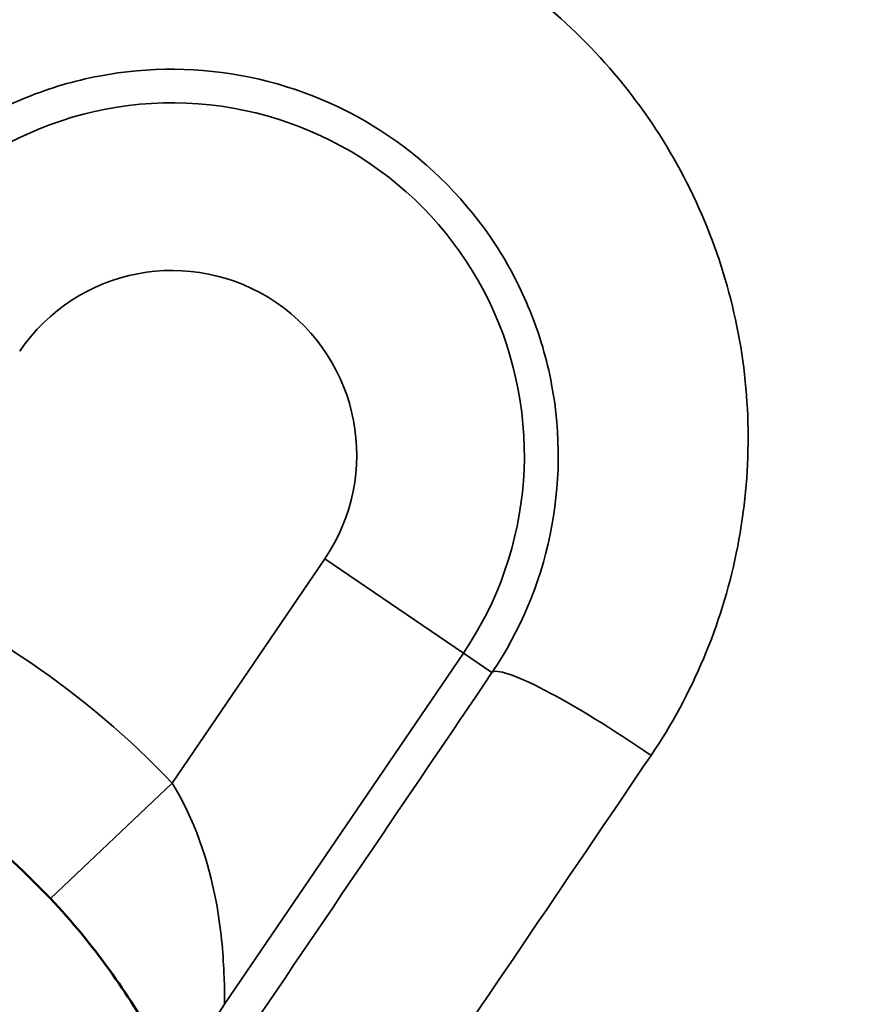
# Paper-space layout 'Layout1' of a CAD drawing. Units: inches. Extents: x 0 to 18.1, y 0 to 10.4.
# Drawn here: x 7.9 to 8, y 7.6 to 7.7 of the extents above; entities that cross this region are included whole.
import ezdxf

# ---------------------------------------------------------------- set-up
doc = ezdxf.new("R2010")
doc.units = ezdxf.units.IN
doc.header["$MEASUREMENT"] = 0
doc.layers.add('Viewport3ForCustomObjects_0', color=7, linetype='Continuous')
doc.layers.add('Visible (ANSI)', color=7, linetype='Continuous', lineweight=50)
doc.layers.add('Visible Narrow (ANSI)', color=7, linetype='Continuous', lineweight=35)

# ---------------------------------------------------------------- blocks, each defined once
blk = doc.blocks.new('CustomObjectsInViewport3_0')
at = {"layer": 'Visible (ANSI)', "extrusion": (0, 0, -1)}
blk.add_arc((10002.31590542951, -10001.07681069806), 0.06249999999999976, 111.9352191716629, 136.5347441608682, dxfattribs=at)
at = {"layer": 'Visible (ANSI)'}
blk.add_open_spline([(-10002.27054345102, -10001.03381603668), (-10002.26667629961, -10001.03789611624), (-10002.26136217723, -10001.04552879706), (-10002.25757302136, -10001.05413882013), (-10002.25679821722, -10001.05649828463), (-10002.25677174782, -10001.05657563717)], degree=3, knots=[0, 0, 0, 0, 0.0531169730117158, 0.0885282883528596, 0.123939603694003, 0.123939603694003, 0.123939603694003, 0.123939603694003], dxfattribs=at)
at = {"layer": 'Visible Narrow (ANSI)'}
for p, q in [((-10002.25965657618, -10001.02349731794), (-10002.24599755274, -10001.00342504747)), ((-10002.23359838284, -10001.01186258585), (-10002.24599755274, -10001.00342504747)), ((-10002.23359838284, -10001.01186258585), (-10002.25497883411, -10001.04328168418)), ((-10002.23103449797, -10001.0136072895), (-10002.23359838284, -10001.01186258585)), ((-10002.25965657618, -10001.02349731794), (-10002.27054345102, -10001.03381603668))]:
    blk.add_line(p, q, dxfattribs=at)
at = {"layer": 'Visible Narrow (ANSI)', "extrusion": (0, 0, -1)}
blk.add_arc((10002.25964660519, -10000.99413697378), 0.03150725648061049, 34.23498166641826, 214.2349816664183, dxfattribs=at)
at = {"layer": 'Visible Narrow (ANSI)'}
for centre, radius, start, end in [((-10002.25964660519, -10000.99413697378), 0.01650954105326465, 325.7650183335817, 145.7650183335817), ((-10002.31590542951, -10001.07681069806), 0.07749999999999958, 43.46525583913179, 68.06478082810479)]:
    blk.add_arc(centre, radius, start, end, dxfattribs=at)
at = {"layer": 'Visible Narrow (ANSI)', "extrusion": (0, 0, -1)}
for centre, major_axis, ratio, start_param, end_param in [((-10002.21863532806, -10001.02204482788), (-0.01241966120138648, 0.008411421737302995), 0.1254952780205197, 0.01759238830627384, 1.633313822146117), ((-10002.24257966421, -10001.05171922255), (-0.01419208360663528, -0.004856414613917536), 0.9997620256408266, 0, 0.9273292663494265)]:
    blk.add_ellipse(centre, major_axis=major_axis, ratio=ratio, start_param=start_param, end_param=end_param, dxfattribs=at)
at = {"layer": 'Visible Narrow (ANSI)'}
blk.add_ellipse((-10002.29869795083, -10001.08852025304), major_axis=(0.4482260744305185, 0.6586792266258202), ratio=0.01745240643712025, start_param=4.787120202570386, end_param=4.838235289403473, dxfattribs=at)
at = {"layer": 'Visible Narrow (ANSI)', "extrusion": (0, 0, -0.9999999999999999)}
blk.add_ellipse((-10002.28574193425, -10001.09733672124), major_axis=(-0.4566563836179783, -0.6710677730593703), ratio=0.01745240643715337, start_param=4.586542671365907, end_param=4.637657758199013, dxfattribs=at)
at = {"layer": 'Visible Narrow (ANSI)'}
for points, knots in [([(-10002.75510668198, -10000.91317154698), (-10002.74985641632, -10000.89829407188), (-10002.74392556621, -10000.88372367777), (-10002.73073051094, -10000.85517415449), (-10002.7234465078, -10000.84117658264), (-10002.70008611758, -10000.80084667854), (-10002.68239927327, -10000.77586439368), (-10002.6429574984, -10000.72929966043), (-10002.62103586834, -10000.70762041245), (-10002.57422332937, -10000.66893369433), (-10002.54922469742, -10000.65173448555), (-10002.50879865394, -10000.62935055756), (-10002.49475914703, -10000.6224408556), (-10002.46609115419, -10000.610139535), (-10002.45142158838, -10000.60471727269), (-10002.42131719157, -10000.59543956634), (-10002.40587075414, -10000.59158126551), (-10002.37412756458, -10000.58563561953), (-10002.35816879408, -10000.5836129749), (-10002.32607020681, -10000.5814979755), (-10002.30993036316, -10000.58140574072), (-10002.27746322261, -10000.58321774789), (-10002.26135651313, -10000.5851190911), (-10002.22986003573, -10000.59071246729), (-10002.21438823994, -10000.59440843845), (-10002.18394334488, -10000.60348973274), (-10002.16903792145, -10000.60886473759), (-10002.12593308871, -10000.62695963603), (-10002.0989486576, -10000.64173210376), (-10002.04789663046, -10000.67613595324), (-10002.02444716378, -10000.69534991753), (-10001.99191029765, -10000.72708720491), (-10001.98151132671, -10000.73815796385), (-10001.96159841075, -10000.7613277989), (-10001.95204734597, -10000.77348021832), (-10001.92505200164, -10000.81120734217), (-10001.90935118719, -10000.83784843973), (-10001.88937368283, -10000.88026589035), (-10001.88331509582, -10000.89481709357), (-10001.87248651417, -10000.92482036915), (-10001.86778958401, -10000.94008399514), (-10001.85596913317, -10000.98630988467), (-10001.85104041987, -10001.01785365125), (-10001.84838610145, -10001.06634930143), (-10001.84830822829, -10001.0827142928), (-10001.84978157563, -10001.11513705783), (-10001.85133014696, -10001.131317438), (-10001.85836216668, -10001.17944609057), (-10001.86612549887, -10001.21051225843), (-10001.87677175256, -10001.24064121167)], [0.0420385366844408, 0.0420385366844408, 0.0420385366844408, 0.0420385366844408, 0.0432714034247659, 0.0432714034247659, 0.044504270165091, 0.044504270165091, 0.0469700036457412, 0.0469700036457412, 0.0494357371263915, 0.0494357371263915, 0.0519014706070417, 0.0519014706070417, 0.0531343373473668, 0.0531343373473668, 0.0543672040876919, 0.0543672040876919, 0.055600070828017, 0.055600070828017, 0.0568329375683421, 0.0568329375683421, 0.0580658043086672, 0.0580658043086672, 0.0592986710489923, 0.0592986710489923, 0.0605315377893174, 0.0605315377893174, 0.0617644045296425, 0.0617644045296425, 0.0642301380102927, 0.0642301380102927, 0.0666958714909429, 0.0666958714909429, 0.067928738231268, 0.067928738231268, 0.0691616049715932, 0.0691616049715932, 0.0716273384522434, 0.0716273384522434, 0.0728602051925685, 0.0728602051925685, 0.0740930719328936, 0.0740930719328936, 0.0765588054135438, 0.0765588054135438, 0.0777916721538689, 0.0777916721538689, 0.0790245388941941, 0.0790245388941941, 0.0814902723748443, 0.0814902723748443, 0.0814902723748443, 0.0814902723748443]), ([(-10001.9391738997, -10001.07681069802), (-10001.93917375305, -10001.07189958028), (-10001.93924080219, -10001.06698622288), (-10001.93959591305, -10001.05404427187), (-10001.93999324943, -10001.04606815285), (-10001.94148517015, -10001.02536391847), (-10001.94285794515, -10001.01271123346), (-10001.94567274542, -10000.99322877643), (-10001.94681080984, -10000.98631942562), (-10001.95059114155, -10000.96585551462), (-10001.95362059275, -10000.95240458037), (-10001.95830973964, -10000.93481748357), (-10001.95949777901, -10000.93057704409), (-10001.9634038756, -10000.91727480659), (-10001.96629876101, -10000.90831772094), (-10001.9745162636, -10000.88502753102), (-10001.98020292108, -10000.8709279428), (-10001.99142635202, -10000.84628476993), (-10001.99674641637, -10000.83562085665), (-10002.00247922557, -10000.82506889407), (-10002.0025416661, -10000.82495407196), (-10002.00834537725, -10000.81429159322), (-10002.01447149003, -10000.80394286648), (-10002.02169169352, -10000.79269867231), (-10002.02247296308, -10000.79149373771), (-10002.03068170406, -10000.77895591585), (-10002.03849663522, -10000.76804629996), (-10002.05206258717, -10000.7507063327), (-10002.05757741504, -10000.74404124915), (-10002.07521583252, -10000.72392637722), (-10002.087941602, -10000.71106327922), (-10002.10552385389, -10000.69546033938), (-10002.10953708854, -10000.69203269047), (-10002.1200592627, -10000.6833957277), (-10002.12667233071, -10000.67829774594), (-10002.14448480537, -10000.66546956723), (-10002.15596564323, -10000.65808395544), (-10002.16950413665, -10000.65046006881), (-10002.17104722056, -10000.64960614595), (-10002.18313373189, -10000.64303711494), (-10002.19407078358, -10000.63779382934), (-10002.21700133687, -10000.62840371651), (-10002.2288539123, -10000.624332852), (-10002.24258964754, -10000.62057115653), (-10002.24423178228, -10000.62013649857), (-10002.25637851564, -10000.61703389842), (-10002.26710998817, -10000.61490597949), (-10002.28147568091, -10000.61293939782), (-10002.28488747147, -10000.61253483848), (-10002.29778694332, -10000.61124731679), (-10002.30730276635, -10000.61079126471), (-10002.32176707658, -10000.61083430793), (-10002.32678834732, -10000.610985629), (-10002.33958539173, -10000.61172050753), (-10002.34735641966, -10000.61249581985), (-10002.3616198573, -10000.6145209102), (-10002.36811689638, -10000.6156764752), (-10002.38068741707, -10000.61835789036), (-10002.38671278137, -10000.61985157948), (-10002.40045430067, -10000.6237050239), (-10002.40812007362, -10000.62619956207), (-10002.42881546231, -10000.63381140592), (-10002.44151312505, -10000.63948683174), (-10002.45603962775, -10000.64704970278), (-10002.45827824917, -10000.64824725136), (-10002.47044142719, -10000.6549252707), (-10002.48008667445, -10000.66085149644), (-10002.48992175052, -10000.66750984986), (-10002.49053410439, -10000.66792700321), (-10002.50092770754, -10000.67505137131), (-10002.5103012998, -10000.68213983629), (-10002.53046507216, -10000.69881150604), (-10002.54105793699, -10000.70858147095), (-10002.56991723919, -10000.73791243372), (-10002.58712789278, -10000.75891753329), (-10002.60559757986, -10000.78577564063), (-10002.60871342924, -10000.79047841111), (-10002.62307550859, -10000.81299280133), (-10002.6333379935, -10000.8316037342), (-10002.64367974614, -10000.8535506614), (-10002.64480687022, -10000.85599259748), (-10002.65040871253, -10000.86838533172), (-10002.65463634493, -10000.8785825196), (-10002.65899191938, -10000.89012240029), (-10002.65944845248, -10000.89134582791), (-10002.66417092191, -10000.90414764189), (-10002.66804285244, -10000.91590741756), (-10002.67151295624, -10000.92785837141)], [0.0015616902849189, 0.0015616902849189, 0.0015616902849189, 0.0015616902849189, 0.00193511699023698, 0.00193511699023698, 0.0025459823997726, 0.0025459823997726, 0.0035302745146263, 0.0035302745146263, 0.0040758886483338, 0.0040758886483338, 0.00515454535633566, 0.00515454535633566, 0.00549885874433369, 0.00549885874433369, 0.00624025699643136, 0.00624025699643136, 0.00746744297404108, 0.00746744297404108, 0.00844102226219953, 0.00844102226219953, 0.00845173508889477, 0.00845173508889477, 0.00943602720374847, 0.00943602720374847, 0.00955467261361516, 0.00955467261361516, 0.0106755606176577, 0.0106755606176577, 0.0114046114334559, 0.0114046114334559, 0.0129332577772031, 0.0129332577772031, 0.0133731956631632, 0.0133731956631632, 0.0140654228366994, 0.0140654228366994, 0.0151971091649059, 0.0151971091649059, 0.0153417798928706, 0.0153417798928706, 0.0163238214818922, 0.0163238214818922, 0.017310364122578, 0.017310364122578, 0.0174438384691194, 0.0174438384691194, 0.0182946562374317, 0.0182946562374317, 0.0185568918214527, 0.0185568918214527, 0.0192789483522854, 0.0192789483522854, 0.0196637364702299, 0.0196637364702299, 0.0202632404671391, 0.0202632404671391, 0.0207682111573796, 0.0207682111573796, 0.0212475325819928, 0.0212475325819928, 0.0218841472311192, 0.0218841472311192, 0.0230096232287447, 0.0230096232287447, 0.0232161168117002, 0.0232161168117002, 0.0241389611632262, 0.0241389611632262, 0.0242004089265539, 0.0242004089265539, 0.0251847010414076, 0.0251847010414076, 0.0264020800643708, 0.0264020800643708, 0.0286518335638466, 0.0286518335638466, 0.0291218695008224, 0.0291218695008224, 0.0308728779979584, 0.0308728779979584, 0.0310904537305297, 0.0310904537305297, 0.031970559943802, 0.031970559943802, 0.0320747458453834, 0.0320747458453834, 0.0330590379602371, 0.0330590379602371, 0.0330590379602371, 0.0330590379602371]), ([(-10002.63690264273, -10001.07681069803), (-10002.63690264273, -10001.06039890926), (-10002.63572999887, -10001.04377215003), (-10002.63339694108, -10001.02742775656), (-10002.63106388329, -10001.01108336309), (-10002.62760016717, -10000.99506310601), (-10002.62303100123, -10000.97935892064), (-10002.61846183529, -10000.96365473526), (-10002.61278754421, -10000.94826654367), (-10002.60595988033, -10000.9332066941), (-10002.59913221646, -10000.91814684454), (-10002.59124961221, -10000.90365801241), (-10002.58244051119, -10000.88991477813), (-10002.57363141016, -10000.87617154384), (-10002.56386710025, -10000.86310923536), (-10002.55311723097, -10000.85074413991), (-10002.54236736168, -10000.83837904446), (-10002.53054606738, -10000.82666034703), (-10002.5180893245, -10000.81604922877), (-10002.50563258163, -10000.8054381105), (-10002.49247059674, -10000.79583320979), (-10002.47858865336, -10000.78724645344), (-10002.47164768167, -10000.78295307526), (-10002.4645259453, -10000.77891533641), (-10002.45721653847, -10000.77514190185), (-10002.44990713165, -10000.77136846729), (-10002.44237342088, -10000.76784536433), (-10002.43476266236, -10000.76464888129), (-10002.4043196283, -10000.75186294915), (-10002.37254792142, -10000.74406130444), (-10002.33936737084, -10000.74149494212), (-10002.30618682027, -10000.7389285798), (-10002.27347420195, -10000.74174730436), (-10002.24124182178, -10000.7498778814), (-10002.20900944161, -10000.75800845844), (-10002.1788492096, -10000.77106962828), (-10002.15085939445, -10000.78872227277), (-10002.13686448687, -10000.79754859501), (-10002.1236982965, -10000.80736165544), (-10002.11131701652, -10000.81811772388), (-10002.09893573653, -10000.82887379233), (-10002.08730027369, -10000.84062277815), (-10002.07657298749, -10000.85320756889)], [0.0330681819355392, 0.0330681819355392, 0.0330681819355392, 0.0330681819355392, 0.0343340338390423, 0.0343340338390423, 0.0343340338390423, 0.0355998857425454, 0.0355998857425454, 0.0355998857425454, 0.0368657376460485, 0.0368657376460485, 0.0368657376460485, 0.0381315895495516, 0.0381315895495516, 0.0381315895495516, 0.0393974414530547, 0.0393974414530547, 0.0393974414530547, 0.0406632933565578, 0.0406632933565578, 0.0406632933565578, 0.0419291452600609, 0.0419291452600609, 0.0419291452600609, 0.0425620712118125, 0.0425620712118125, 0.0425620712118125, 0.043194997163564, 0.043194997163564, 0.043194997163564, 0.0457267009705702, 0.0457267009705702, 0.0457267009705702, 0.0482584047775764, 0.0482584047775764, 0.0482584047775764, 0.0507901085845826, 0.0507901085845826, 0.0507901085845826, 0.0520559604880857, 0.0520559604880857, 0.0520559604880857, 0.0533218123915888, 0.0533218123915888, 0.0533218123915888, 0.0533218123915888]), ([(-10002.1427978684, -10000.89787465545), (-10002.14769269895, -10000.89129294391), (-10002.15293959534, -10000.88487848153), (-10002.16391033477, -10000.87273763766), (-10002.16965049302, -10000.86697646754), (-10002.18754513672, -10000.85073343385), (-10002.20067526092, -10000.84102214001), (-10002.21491475434, -10000.83275565584), (-10002.21526327263, -10000.83255460235), (-10002.22895981265, -10000.82470335332), (-10002.2430051102, -10000.81850122496), (-10002.25893124384, -10000.8135865023), (-10002.25992279419, -10000.81328889232), (-10002.26753700573, -10000.81106761906), (-10002.27422753065, -10000.809486006), (-10002.28862280376, -10000.80686028179), (-10002.29636274696, -10000.80592112937), (-10002.30598771656, -10000.80533764282), (-10002.30782011863, -10000.80525246032), (-10002.31561883095, -10000.80500092928), (-10002.32161408537, -10000.805082822), (-10002.33550594386, -10000.80592317475), (-10002.34337697869, -10000.80688655705), (-10002.35372955409, -10000.80878501759), (-10002.35637864883, -10000.80932717075), (-10002.37165727553, -10000.81277987572), (-10002.383959021, -10000.81686316728), (-10002.39908111018, -10000.82350312695), (-10002.40225623489, -10000.82499410192), (-10002.4094122851, -10000.82857130536), (-10002.41336280985, -10000.83070374796), (-10002.42416727995, -10000.83697416942), (-10002.43082417536, -10000.84134854846), (-10002.44039997489, -10000.84837360207), (-10002.44351485128, -10000.85078372164), (-10002.45287119809, -10000.85840803779), (-10002.45890738985, -10000.8638721846), (-10002.46754446842, -10000.87251474081), (-10002.47034243985, -10000.87545520837), (-10002.4758756987, -10000.88155742326), (-10002.47859878223, -10000.88471507729), (-10002.48383634777, -10000.89109126489), (-10002.48635785334, -10000.89431354281), (-10002.49374332914, -10000.90421574918), (-10002.49836519932, -10000.9110602057), (-10002.50475816006, -10000.92150425764), (-10002.50676773689, -10000.9249520733), (-10002.51081262636, -10000.93224460336), (-10002.51283416461, -10000.93609627127), (-10002.51852147695, -10000.94755835238), (-10002.5219706409, -10000.95535033144), (-10002.52640136038, -10000.96665693244), (-10002.52766173542, -10000.97005416136), (-10002.5333153781, -10000.98617900845), (-10002.53689393386, -10000.99911844273), (-10002.54025054116, -10001.01521261437), (-10002.54082111637, -10001.01816008912), (-10002.54233300609, -10001.02662235406), (-10002.54317072069, -10001.03216133558), (-10002.54492974651, -10001.04634493288), (-10002.54564751444, -10001.05506693218), (-10002.5460969208, -10001.06598956554), (-10002.5461660219, -10001.06825514442), (-10002.54650872502, -10001.08552683884), (-10002.54574531125, -10001.10047872688), (-10002.54374850222, -10001.11683092313), (-10002.54355525692, -10001.11832310527), (-10002.54122253896, -10001.13536619899), (-10002.53789328257, -10001.15092499566), (-10002.53322388409, -10001.16669715862), (-10002.53299317447, -10001.16746542698), (-10002.52805393216, -10001.1836827204), (-10002.52216057598, -10001.1986577144), (-10002.51488571244, -10001.21339121318), (-10002.51475852318, -10001.21364781688), (-10002.50730864378, -10001.22862042969), (-10002.49866602806, -10001.24278980216), (-10002.48888079467, -10001.25592433966)], [0.0401218276140355, 0.0401218276140355, 0.0401218276140355, 0.0401218276140355, 0.0407520497838958, 0.0407520497838958, 0.0413778926759396, 0.0413778926759396, 0.042611803512678, 0.042611803512678, 0.0426427162934765, 0.0426427162934765, 0.0438249115438266, 0.0438249115438266, 0.0439031606331969, 0.0439031606331969, 0.0444241953333528, 0.0444241953333528, 0.0450230719346265, 0.0450230719346265, 0.0451636049729174, 0.0451636049729174, 0.0456201169231759, 0.0456201169231759, 0.0462170873193229, 0.0462170873193229, 0.0464240493126379, 0.0464240493126379, 0.0474182878244076, 0.0474182878244076, 0.0476844936523584, 0.0476844936523584, 0.0480251414220882, 0.0480251414220882, 0.0486396130209743, 0.0486396130209743, 0.0489449379920789, 0.0489449379920789, 0.0495751601619391, 0.0495751601619391, 0.0498867756491736, 0.0498867756491736, 0.0502053823317993, 0.0502053823317993, 0.0505194050672356, 0.0505194050672356, 0.0511575786929992, 0.0511575786929992, 0.0514658266715198, 0.0514658266715198, 0.0518009977233293, 0.0518009977233293, 0.0524495462397711, 0.0524495462397711, 0.0527262710112403, 0.0527262710112403, 0.0537567367080867, 0.0537567367080867, 0.0539867153509608, 0.0539867153509608, 0.0544145486395493, 0.0544145486395493, 0.0550743374782922, 0.0550743374782922, 0.0552471596906812, 0.0552471596906812, 0.056392595280746, 0.056392595280746, 0.0565076040304017, 0.0565076040304017, 0.0577065579998133, 0.0577065579998133, 0.0577680483701222, 0.0577680483701222, 0.0590065276059125, 0.0590065276059125, 0.0590284927098427, 0.0590284927098427, 0.0602889370495631, 0.0602889370495631, 0.0602889370495631, 0.0602889370495631]), ([(-10002.47193199412, -10001.24147052152), (-10002.47727852827, -10001.2363545085), (-10002.48236872934, -10001.23097465953), (-10002.48720984763, -10001.22533601303), (-10002.49205096592, -10001.21969736654), (-10002.49665465314, -10001.2137780489), (-10002.50091216921, -10001.20770078967), (-10002.50942720135, -10001.19554627121), (-10002.51667663034, -10001.18269068573), (-10002.52267105294, -10001.16913188418), (-10002.52866547555, -10001.15557308262), (-10002.53339479548, -10001.14121534911), (-10002.53663569738, -10001.12674924576), (-10002.53666802121, -10001.12660496496), (-10002.53670019724, -10001.12646067253), (-10002.53673222525, -10001.12631636918), (-10002.53991143838, -10001.11199230821), (-10002.54171086649, -10001.09742204402), (-10002.54208659564, -10001.08260603689), (-10002.54209291988, -10001.08235665522), (-10002.54209884084, -10001.0821071989), (-10002.5421043583, -10001.08185766809), (-10002.54226439071, -10001.0746200907), (-10002.54207730948, -10001.06734703662), (-10002.54155335225, -10001.0601695891), (-10002.54153141992, -10001.05986914835), (-10002.54150889698, -10001.05956885712), (-10002.54148578401, -10001.05926872526), (-10002.5409376975, -10001.05215158554), (-10002.54005899242, -10001.04508681773), (-10002.53885401164, -10001.03808129052), (-10002.53879481724, -10001.0377371456), (-10002.53873483497, -10001.03739313737), (-10002.53867406535, -10001.03704926575), (-10002.53744562208, -10001.03009798312), (-10002.53589544428, -10001.02320252818), (-10002.53401877673, -10001.01636358595), (-10002.53391370932, -10001.01598069986), (-10002.53380761693, -10001.01559798691), (-10002.53370049869, -10001.01521544766), (-10002.53179966972, -10001.00842723212), (-10002.52956143266, -10001.00166295275), (-10002.52703575809, -10000.99507366747), (-10002.52687830331, -10000.9946628804), (-10002.52671972563, -10000.99425275264), (-10002.52656003688, -10000.99384332072), (-10002.5213080084, -10000.98037744938), (-10002.51485153409, -10000.96756788878), (-10002.50721090594, -10000.95540929786), (-10002.50694730694, -10000.95498983073), (-10002.50668229032, -10000.95457112541), (-10002.50641585704, -10000.95415318209), (-10002.49872469572, -10000.94208836248), (-10002.48977476021, -10000.93061795562), (-10002.47997452523, -10000.92024542996), (-10002.47961945083, -10000.91986962078), (-10002.47926323423, -10000.91949521772), (-10002.47890589464, -10000.91912224537), (-10002.46905881816, -10000.90884438251), (-10002.45829464032, -10000.89952606363), (-10002.44659573788, -10000.89120807844), (-10002.44618651284, -10000.89091711715), (-10002.4457761171, -10000.89062735981), (-10002.44536455315, -10000.89033881061), (-10002.43967975014, -10000.88635317166), (-10002.43378018717, -10000.88261218455), (-10002.42777830274, -10000.87918126515), (-10002.42736486878, -10000.87894492961), (-10002.42695088547, -10000.87871002367), (-10002.42653638837, -10000.87847656897), (-10002.42049793013, -10000.87507556458), (-10002.41432204298, -10000.87196219474), (-10002.40801810421, -10000.86913891055), (-10002.40761491545, -10000.86895833829), (-10002.40721119271, -10000.86877894585), (-10002.40680693599, -10000.86860073232), (-10002.40008875751, -10000.86563907391), (-10002.39322312055, -10000.86300297208), (-10002.38620578575, -10000.86069811807), (-10002.37953482454, -10000.85850703099), (-10002.3726904973, -10000.85660795258), (-10002.36579104029, -10000.85504074085), (-10002.36544117557, -10000.85496126908), (-10002.3650911844, -10000.85488265375), (-10002.36474108218, -10000.85480489986), (-10002.35048740462, -10000.85163931325), (-10002.33613095747, -10000.84988938521), (-10002.32166147817, -10000.84951962784), (-10002.32141040306, -10000.84951321179), (-10002.32115929346, -10000.84950721161), (-10002.32090814949, -10000.84950162713), (-10002.30633034558, -10000.84917747277), (-10002.29148027769, -10000.85029844809), (-10002.27708168116, -10000.85281799229), (-10002.27694083481, -10000.85284263835), (-10002.27680003099, -10000.85286741809), (-10002.27665927036, -10000.85289233146), (-10002.26216229211, -10000.85545816685), (-10002.24805043509, -10000.85940676045), (-10002.23432438195, -10000.86473838026), (-10002.22739471777, -10000.86743007425), (-10002.22052787739, -10000.87049722087), (-10002.21389514385, -10000.87386362964), (-10002.2072690949, -10000.87722664568), (-10002.20085731979, -10000.8808911424), (-10002.19465255997, -10000.88484870107), (-10002.18222426159, -10000.89277579598), (-10002.17062040411, -10000.90186981687), (-10002.15985778884, -10000.91217104454)], [0.0179747628178637, 0.0179747628178637, 0.0179747628178637, 0.0179747628178637, 0.0185401555508126, 0.0185401555508126, 0.0185401555508126, 0.0191055482837615, 0.0191055482837615, 0.0191055482837615, 0.0202363337496592, 0.0202363337496592, 0.0202363337496592, 0.021367119215557, 0.021367119215557, 0.021367119215557, 0.0213783973483225, 0.0213783973483225, 0.0213783973483225, 0.0224979046814547, 0.0224979046814547, 0.0224979046814547, 0.0225167481258956, 0.0225167481258956, 0.0225167481258956, 0.0230632974144036, 0.0230632974144036, 0.0230632974144036, 0.0230861754186617, 0.0230861754186617, 0.0230861754186617, 0.0236286901473525, 0.0236286901473525, 0.0236286901473525, 0.0236553410598041, 0.0236553410598041, 0.0236553410598041, 0.0241940828803013, 0.0241940828803013, 0.0241940828803013, 0.0242242449643124, 0.0242242449643124, 0.0242242449643124, 0.0247594756132502, 0.0247594756132502, 0.0247594756132502, 0.0247928427880144, 0.0247928427880144, 0.0247928427880144, 0.025890261079148, 0.025890261079148, 0.025890261079148, 0.0259281216256167, 0.0259281216256167, 0.0259281216256167, 0.0270210465450457, 0.0270210465450457, 0.0270210465450457, 0.027060644540065, 0.027060644540065, 0.027060644540065, 0.0281518320109434, 0.0281518320109434, 0.0281518320109434, 0.0281900015092996, 0.0281900015092996, 0.0281900015092996, 0.0287172247438923, 0.0287172247438923, 0.0287172247438923, 0.0287535420021786, 0.0287535420021786, 0.0287535420021786, 0.0292826174768412, 0.0292826174768412, 0.0292826174768412, 0.029316456207294, 0.029316456207294, 0.029316456207294, 0.0298788083435563, 0.0298788083435563, 0.0298788083435563, 0.0304134029427389, 0.0304134029427389, 0.0304134029427389, 0.0304405117120238, 0.0304405117120238, 0.0304405117120238, 0.0315441884086367, 0.0315441884086367, 0.0315441884086367, 0.0315633394604495, 0.0315633394604495, 0.0315633394604495, 0.0326749738745344, 0.0326749738745344, 0.0326749738745344, 0.0326858478268605, 0.0326858478268605, 0.0326858478268605, 0.0338057593404322, 0.0338057593404322, 0.0338057593404322, 0.034371152073381, 0.034371152073381, 0.034371152073381, 0.0349359749927094, 0.0349359749927094, 0.0349359749927094, 0.0360673302722276, 0.0360673302722276, 0.0360673302722276, 0.0360673302722276]), ([(-10002.17021566983, -10000.92531622472), (-10002.18029273125, -10000.91582329605), (-10002.1911346465, -10000.90746827482), (-10002.20271557184, -10000.90019826491), (-10002.20833752769, -10000.89666904132), (-10002.214135142, -10000.8933974257), (-10002.22011338183, -10000.8903885906), (-10002.22029170951, -10000.89029883867), (-10002.22047019993, -10000.8902093203), (-10002.22064885323, -10000.8901200358), (-10002.22681401994, -10000.88703890678), (-10002.23319036126, -10000.88423284438), (-10002.23962463488, -10000.88176812859), (-10002.24256712833, -10000.8806409757), (-10002.24552840315, -10000.87958158334), (-10002.24850804593, -10000.87858930045), (-10002.25819200121, -10000.87536434235), (-10002.26806989671, -10000.87284452819), (-10002.27814405227, -10000.87103391458), (-10002.27852088086, -10000.87096618772), (-10002.27889804366, -10000.87089944798), (-10002.27927553553, -10000.87083369875), (-10002.28898993123, -10000.86914170447), (-10002.29895645646, -10000.8681123466), (-10002.30883272016, -10000.86778513437), (-10002.31275373442, -10000.86765522656), (-10002.31667325611, -10000.86763378616), (-10002.32057455416, -10000.86771911022), (-10002.32688171069, -10000.86785705204), (-10002.3331724505, -10000.86827387052), (-10002.33944082635, -10000.86896906372), (-10002.34681732823, -10000.86978715346), (-10002.35416682834, -10000.87099067061), (-10002.36148608132, -10000.8725906609), (-10002.36423377392, -10000.8731913071), (-10002.36697414474, -10000.87384741052), (-10002.36969823372, -10000.87455701965), (-10002.37368617763, -10000.87559585556), (-10002.37763553867, -10000.87674859559), (-10002.38152231826, -10000.87800506819), (-10002.38736282585, -10000.87989311912), (-10002.39309127212, -10000.88202313473), (-10002.39871748538, -10000.88439480272), (-10002.39939816547, -10000.88468173588), (-10002.40007728433, -10000.88497219073), (-10002.4007548357, -10000.88526616373), (-10002.40703178031, -10000.88798957673), (-10002.41317443632, -10000.89101438113), (-10002.41917636322, -10000.89434157095), (-10002.42144521694, -10000.89559931819), (-10002.42369845964, -10000.8969029554), (-10002.4259292635, -10000.89824932269), (-10002.42960299988, -10000.90046654966), (-10002.43322317633, -10000.90280453152), (-10002.43675933363, -10000.9052444313), (-10002.44166385555, -10000.9086284838), (-10002.44639780369, -10000.91220077445), (-10002.45095749276, -10000.91595060524), (-10002.45696029492, -10000.92088723404), (-10002.46267593901, -10000.92614332161), (-10002.46809170939, -10000.9317074513), (-10002.46975575806, -10000.93341708482), (-10002.47139427895, -10000.93515881635), (-10002.47300425296, -10000.93693007209), (-10002.47985400737, -10000.9444660116), (-10002.48623633167, -10000.95261013682), (-10002.4919214835, -10000.96108072325), (-10002.49255557507, -10000.96202548737), (-10002.493181502, -10000.96297476805), (-10002.49379908905, -10000.96392822924), (-10002.49871867726, -10000.97152333088), (-10002.50312876614, -10000.97940966523), (-10002.50702291758, -10000.98758094243), (-10002.50902921211, -10000.99179084258), (-10002.51089984035, -10000.99608008439), (-10002.51263016979, -10001.00044716647), (-10002.51467996797, -10001.00562053789), (-10002.51653596055, -10001.0109175383), (-10002.51816498328, -10001.01624749075), (-10002.51855855884, -10001.01753521928), (-10002.51893908793, -10001.01882511428), (-10002.51930633865, -10001.02011596222), (-10002.52119511729, -10001.02675482198), (-10002.52274348075, -10001.03345206901), (-10002.5239571823, -10001.04021162939), (-10002.52516973669, -10001.0469648008), (-10002.52604826348, -10001.05378016718), (-10002.52658673339, -10001.06066362251), (-10002.5270043316, -10001.06600193136), (-10002.52721732133, -10001.07140404338), (-10002.52721732133, -10001.07681069809)], [0.000105287577204361, 0.000105287577204361, 0.000105287577204361, 0.000105287577204361, 0.00116746714737785, 0.00116746714737785, 0.00116746714737785, 0.00168310182081868, 0.00168310182081868, 0.00168310182081868, 0.00169848292598149, 0.00169848292598149, 0.00169848292598149, 0.00222927120293652, 0.00222927120293652, 0.00222927120293652, 0.00247200894262584, 0.00247200894262584, 0.00247200894262584, 0.003260916064433, 0.003260916064433, 0.003260916064433, 0.00329042551163563, 0.00329042551163563, 0.00329042551163563, 0.00404982318624016, 0.00404982318624016, 0.00404982318624016, 0.00435131464072284, 0.00435131464072284, 0.00435131464072284, 0.00483873030804732, 0.00483873030804732, 0.00483873030804732, 0.00541231151531199, 0.00541231151531199, 0.00541231151531199, 0.00562763742985448, 0.00562763742985448, 0.00562763742985448, 0.00594286489635552, 0.00594286489635552, 0.00594286489635552, 0.00641654455166164, 0.00641654455166164, 0.00641654455166164, 0.00647385206884684, 0.00647385206884684, 0.00647385206884684, 0.00700475810420298, 0.00700475810420298, 0.00700475810420298, 0.0072054516734688, 0.0072054516734688, 0.0072054516734688, 0.0075359582127969, 0.0075359582127969, 0.0075359582127969, 0.00799435879527596, 0.00799435879527596, 0.00799435879527596, 0.00859784029609356, 0.00859784029609356, 0.00859784029609356, 0.00878326591708312, 0.00878326591708312, 0.00878326591708312, 0.00957217303889028, 0.00957217303889028, 0.00957217303889028, 0.0096601635396298, 0.0096601635396298, 0.0096601635396298, 0.0103610801606974, 0.0103610801606974, 0.0103610801606974, 0.0107221973917654, 0.0107221973917654, 0.0107221973917654, 0.0111499872825046, 0.0111499872825046, 0.0111499872825046, 0.0112533422845402, 0.0112533422845402, 0.0112533422845402, 0.011784899365752, 0.011784899365752, 0.011784899365752, 0.012315954032022, 0.012315954032022, 0.012315954032022, 0.0127278015261189, 0.0127278015261189, 0.0127278015261189, 0.0127278015261189]), ([(-10002.48888079467, -10001.25592433966), (-10002.48398123775, -10001.26250092417), (-10002.47877930432, -10001.26884773866), (-10002.46775516728, -10001.28103179148), (-10002.46192709526, -10001.28687297528), (-10002.44396428025, -10001.30312822517), (-10002.43109066404, -10001.31263591514), (-10002.4167921416, -10001.32092566129), (-10002.41645689083, -10001.32111882279), (-10002.40954908245, -10001.32507415351), (-10002.40271553026, -10001.32852571666), (-10002.39516448174, -10001.33183682133), (-10002.39454084207, -10001.33210667629), (-10002.38728458702, -10001.33520461417), (-10002.38053415545, -10001.33768050271), (-10002.37268314149, -10001.34009375675), (-10002.37170233618, -10001.34038711436), (-10002.36419340698, -10001.3425706857), (-10002.35755812732, -10001.34414188584), (-10002.34939501895, -10001.34562829824), (-10002.34797679636, -10001.34587033997), (-10002.34019398918, -10001.34711043371), (-10002.33374750232, -10001.3478138817), (-10002.32548454203, -10001.34830175027), (-10002.32361458963, -10001.34838523829), (-10002.30798707723, -10001.34885853496), (-10002.29431953424, -10001.34781132142), (-10002.27807581929, -10001.34483519791), (-10002.27538764868, -10001.34428395692), (-10002.26768323884, -10001.34253740861), (-10002.26267762407, -10001.3411964131), (-10002.25476335763, -10001.33874561471), (-10002.25178985615, -10001.33774795775), (-10002.24438895774, -10001.33507628721), (-10002.24000094497, -10001.33331656167), (-10002.23253051063, -10001.330025004), (-10002.22941403432, -10001.32855968841), (-10002.21904634822, -10001.32337438256), (-10002.21196981371, -10001.31931214896), (-10002.2015390276, -10001.31252930746), (-10002.19803028775, -10001.31010273825), (-10002.1813945264, -10001.2978975582), (-10002.16944512669, -10001.28697406093), (-10002.1559039791, -10001.27202621043), (-10002.15322294059, -10001.26891835229), (-10002.14803252083, -10001.26260253691), (-10002.14552343836, -10001.25939867721), (-10002.13812943639, -10001.24949441931), (-10002.13343754065, -10001.24255422313), (-10002.12698585393, -10001.23200684371), (-10002.12496529289, -10001.22853674638), (-10002.116827695, -10001.21384946571), (-10002.11142461089, -10001.20230350738), (-10002.10544222843, -10001.1870479237), (-10002.1041824494, -10001.18365517336), (-10002.10136869991, -10001.1756346564), (-10002.09986334207, -10001.17098579866), (-10002.0960143202, -10001.15804208205), (-10002.09389774678, -10001.14963620446), (-10002.09153124303, -10001.13826804006), (-10002.09095794352, -10001.13529930415), (-10002.08794162165, -10001.11836812601), (-10002.08640969229, -10001.10428604418), (-10002.08571818805, -10001.08780560837), (-10002.08564696331, -10001.08549864804), (-10002.08530229158, -10001.06819745129), (-10002.08607229556, -10001.0530362794), (-10002.08807822648, -10001.03667252692), (-10002.08827630201, -10001.03514794934), (-10002.09060790904, -10001.01816596262), (-10002.09386463625, -10001.00292642405), (-10002.09853199831, -10000.98710812282), (-10002.09878099418, -10000.98627743813), (-10002.10127090403, -10000.97809873409), (-10002.10380415494, -10000.97078407677), (-10002.10680121659, -10000.96310635022), (-10002.10701167583, -10000.96257177245), (-10002.1101398577, -10000.95469295924), (-10002.11333178148, -10000.94750734299), (-10002.1169471065, -10000.94018651119), (-10002.11709309588, -10000.93989215045), (-10002.12451846055, -10000.92498404042), (-10002.13299432057, -10000.911056751), (-10002.1427978684, -10000.89787465545)], [0.0199261109194403, 0.0199261109194403, 0.0199261109194403, 0.0199261109194403, 0.0205572270661464, 0.0205572270661464, 0.0211855880101179, 0.0211855880101179, 0.0224209764734462, 0.0224209764734462, 0.0224505755062647, 0.0224505755062647, 0.0230296531240794, 0.0230296531240794, 0.0230816916529708, 0.0230816916529708, 0.0236341633269007, 0.0236341633269007, 0.0237128077996769, 0.0237128077996769, 0.0242347283916183, 0.0242347283916183, 0.024343923946383, 0.024343923946383, 0.0248320636362783, 0.0248320636362783, 0.0249750400930891, 0.0249750400930891, 0.0260285197086139, 0.0260285197086139, 0.0262372723865013, 0.0262372723865013, 0.0266285720117319, 0.0266285720117319, 0.0268683885332074, 0.0268683885332074, 0.0272329566659621, 0.0272329566659621, 0.0274995046799135, 0.0274995046799135, 0.0281306208266196, 0.0281306208266196, 0.0284576207985619, 0.0284576207985619, 0.0297054569695949, 0.0297054569695949, 0.0300239692667379, 0.0300239692667379, 0.0303387091226718, 0.0303387091226718, 0.0309777058427909, 0.0309777058427909, 0.0312862015601501, 0.0312862015601501, 0.0322700253680854, 0.0322700253680854, 0.0325484338535623, 0.0325484338535623, 0.0329227993548875, 0.0329227993548875, 0.0335792162432856, 0.0335792162432856, 0.0338106661469745, 0.0338106661469745, 0.0348965760263547, 0.0348965760263547, 0.0350728984403867, 0.0350728984403867, 0.0362173608729089, 0.0362173608729089, 0.0363351307337989, 0.0363351307337989, 0.0375310454743521, 0.0375310454743521, 0.0375973630272111, 0.0375973630272111, 0.0381844658452052, 0.0381844658452052, 0.0382284791739172, 0.0382284791739172, 0.0388341950459635, 0.0388341950459635, 0.0388595953206233, 0.0388595953206233, 0.0401218276140355, 0.0401218276140355, 0.0401218276140355, 0.0401218276140355]), ([(-10002.15985778884, -10000.91217104454), (-10002.14911301492, -10000.92245519591), (-10002.13944200531, -10000.93374066993), (-10002.13097464947, -10000.94581221438), (-10002.12673021137, -10000.95186332692), (-10002.12277529124, -10000.95812773943), (-10002.11911517145, -10000.96461094434), (-10002.11546123756, -10000.9710831921), (-10002.11209314193, -10000.97779987963), (-10002.1090916456, -10000.98459845756), (-10002.10308865293, -10000.99819561344), (-10002.09846567161, -10001.01223196766), (-10002.09521189818, -10001.02670742521), (-10002.09195812475, -10001.04118288276), (-10002.09009802781, -10001.05621623072), (-10002.08972364153, -10001.07105605337), (-10002.08971785036, -10001.07128560235), (-10002.08971241423, -10001.07151510798), (-10002.08970733353, -10001.07174456739), (-10002.08938395827, -10001.08634913959), (-10002.09044886448, -10001.10091018485), (-10002.09293536895, -10001.11541411097), (-10002.09299249938, -10001.11574735611), (-10002.09305038221, -10001.11608058232), (-10002.0931090178, -10001.1164137888), (-10002.09434643732, -10001.12344562971), (-10002.09592308543, -10001.13045003769), (-10002.09780266757, -10001.1372957927), (-10002.09790506303, -10001.13766873425), (-10002.09800836586, -10001.13804124337), (-10002.09811257048, -10001.13841329829), (-10002.10001179551, -10001.14519434073), (-10002.10221664571, -10001.15186139896), (-10002.10472098545, -10001.15840734428), (-10002.10487374936, -10001.15880664483), (-10002.10502763078, -10001.15920550622), (-10002.10518262873, -10001.15960392894), (-10002.10770800912, -10001.1660954271), (-10002.11052978542, -10001.17247046517), (-10002.11365206035, -10001.17872796463), (-10002.11385984179, -10001.17914438927), (-10002.11406895773, -10001.17956029899), (-10002.1142794092, -10001.17997569249), (-10002.11742545003, -10001.18618541359), (-10002.12088942367, -10001.19230658661), (-10002.12459782622, -10001.19820874825), (-10002.12486123607, -10001.19862798199), (-10002.12512589043, -10001.19904613396), (-10002.12539176345, -10001.19946315779), (-10002.13311283081, -10001.21157370967), (-10002.14187780411, -10001.22281686176), (-10002.151672108, -10001.23320287086), (-10002.15202801017, -10001.23358027421), (-10002.1523852832, -10001.23395655792), (-10002.15274392596, -10001.23433172182), (-10002.16259486878, -10001.24463645531), (-10002.17357662522, -10001.25413317426), (-10002.18518823296, -10001.26239325078), (-10002.18560019492, -10001.26268630558), (-10002.18601297822, -10001.26297783072), (-10002.18642656076, -10001.26326780672), (-10002.19809467, -10001.27144869289), (-10002.2104786472, -10001.27850377877), (-10002.22358784596, -10001.28439038829), (-10002.2240053038, -10001.28457784531), (-10002.22442352125, -10001.28476412904), (-10002.22484249568, -10001.28494923666), (-10002.23123510837, -10001.28777356508), (-10002.23781631176, -10001.29032082461), (-10002.24443467557, -10001.29253509279), (-10002.24483145497, -10001.29266784101), (-10002.24522841831, -10001.29279941348), (-10002.24562553397, -10001.29292979799), (-10002.25228652884, -10001.29511679442), (-10002.25902393623, -10001.29698572334), (-10002.26582802586, -10001.29853730765), (-10002.26619102057, -10001.29862008389), (-10002.2665542062, -10001.29870195884), (-10002.26691758321, -10001.29878293342), (-10002.28098886475, -10001.30191856432), (-10002.29541264469, -10001.30371751015), (-10002.31003199489, -10001.30409893939), (-10002.31030763281, -10001.30410613098), (-10002.31058331791, -10001.30411281718), (-10002.31085904912, -10001.30411899759), (-10002.32558527413, -10001.30444908063), (-10002.34008936567, -10001.30334480754), (-10002.3544167122, -10001.30085804294), (-10002.35458498369, -10001.30082883644), (-10002.35475322959, -10001.30079943903), (-10002.35492144988, -10001.30076985078), (-10002.369344397, -10001.29823300014), (-10002.38372779105, -10001.29422095457), (-10002.39740665927, -10001.28891384878), (-10002.41124506929, -10001.28354484421), (-10002.42441140316, -10001.27688048375), (-10002.4369164213, -10001.26892673526), (-10002.44942143944, -10001.26097298676), (-10002.46124222379, -10001.25169939177), (-10002.47193199412, -10001.24147052152)], [0.0360673302722276, 0.0360673302722276, 0.0360673302722276, 0.0360673302722276, 0.0371968100974516, 0.0371968100974516, 0.0371968100974516, 0.0377629853346596, 0.0377629853346596, 0.0377629853346596, 0.0383282036888036, 0.0383282036888036, 0.0383282036888036, 0.0394586403970916, 0.0394586403970916, 0.0394586403970916, 0.0405890771053796, 0.0405890771053796, 0.0405890771053796, 0.040606563203699, 0.040606563203699, 0.040606563203699, 0.0417195138136676, 0.0417195138136676, 0.0417195138136676, 0.041745085192433, 0.041745085192433, 0.041745085192433, 0.0422847321678116, 0.0422847321678116, 0.0422847321678116, 0.0423141309381252, 0.0423141309381252, 0.0423141309381252, 0.0428499505219556, 0.0428499505219556, 0.0428499505219556, 0.0428826353434125, 0.0428826353434125, 0.0428826353434125, 0.0434151688760996, 0.0434151688760996, 0.0434151688760996, 0.0434506079656439, 0.0434506079656439, 0.0434506079656439, 0.0439803872302436, 0.0439803872302436, 0.0439803872302436, 0.0440180177385962, 0.0440180177385962, 0.0440180177385962, 0.0451108239385315, 0.0451108239385315, 0.0451108239385315, 0.0451505339682111, 0.0451505339682111, 0.0451505339682111, 0.0462412606468195, 0.0462412606468195, 0.0462412606468195, 0.0462799579496214, 0.0462799579496214, 0.0462799579496214, 0.0473716973551075, 0.0473716973551075, 0.0473716973551075, 0.0474064634133648, 0.0474064634133648, 0.0474064634133648, 0.0479369157092515, 0.0479369157092515, 0.0479369157092515, 0.0479687170050975, 0.0479687170050975, 0.0479687170050975, 0.0485021340633955, 0.0485021340633955, 0.0485021340633955, 0.0485305915914474, 0.0485305915914474, 0.0485305915914474, 0.0496325707716835, 0.0496325707716835, 0.0496325707716835, 0.049653347840963, 0.049653347840963, 0.049653347840963, 0.0507630074799715, 0.0507630074799715, 0.0507630074799715, 0.0507760401853959, 0.0507760401853959, 0.0507760401853959, 0.0518934441882595, 0.0518934441882595, 0.0518934441882595, 0.0530238808965474, 0.0530238808965474, 0.0530238808965474, 0.0541543176048354, 0.0541543176048354, 0.0541543176048354, 0.0541543176048354]), ([(-10001.87677175256, -10001.24064121167), (-10001.88709032374, -10001.26984282162), (-10001.89980273324, -10001.29729097893), (-10001.91462764244, -10001.32323907643), (-10001.91511607822, -10001.32409398751), (-10001.91560686084, -10001.32494733223), (-10001.91609998626, -10001.32579910763), (-10001.92383017312, -10001.33915145731), (-10001.93212961818, -10001.35210323807), (-10001.94099294369, -10001.36467103896), (-10001.94897391972, -10001.3759877076), (-10001.95743200833, -10001.38701534307), (-10001.96631335494, -10001.39768102781), (-10001.96729524631, -10001.39886018951), (-10001.96828116283, -10001.40003367631), (-10001.96927104292, -10001.40120143511), (-10001.98813901012, -10001.42345992374), (-10002.00853793492, -10001.44377379021), (-10002.03051784346, -10001.46228734507), (-10002.03170491476, -10001.46328720863), (-10002.03289664698, -10001.4642817757), (-10002.03409309247, -10001.4652710359), (-10002.04471656498, -10001.47405486982), (-10002.0557175631, -10001.48242525692), (-10002.06710727623, -10001.49035971578), (-10002.06823460846, -10001.49114505349), (-10002.06936632044, -10001.49192644771), (-10002.07050225543, -10001.49270375378), (-10002.08226980404, -10001.50075613975), (-10002.09452132924, -10001.5083894135), (-10002.10709826908, -10001.51544826685), (-10002.10800140597, -10001.51595515572), (-10002.10890603184, -10001.51645911099), (-10002.10981216081, -10001.51696011246), (-10002.1368616328, -10001.53191584799), (-10002.16530948212, -10001.54427036398), (-10002.19561089552, -10001.55359479337), (-10002.19580170696, -10001.55365351037), (-10002.1959925929, -10001.55371210819), (-10002.19618355352, -10001.55377058677), (-10002.21115514404, -10001.55835539306), (-10002.22660675026, -10001.56217653945), (-10002.24215886784, -10001.56507675172), (-10002.24327598954, -10001.56528507641), (-10002.24439383645, -10001.56548870026), (-10002.24551224727, -10001.56568755357), (-10002.26016249469, -10001.56829236575), (-10002.27500931852, -10001.57011167355), (-10002.29003463908, -10001.57108836762), (-10002.29224996959, -10001.57123237122), (-10002.29446931561, -10001.57135812158), (-10002.29669308579, -10001.57146548704), (-10002.30538334343, -10001.57188505987), (-10002.31416228595, -10001.57202013132), (-10002.32284816637, -10001.57186867114), (-10002.328165435, -10001.57177595118), (-10002.33346425654, -10001.57157713787), (-10002.33874983972, -10001.57127368303), (-10002.34208341319, -10001.57108229658), (-10002.3454102974, -10001.57084933125), (-10002.34873057704, -10001.57057524287), (-10002.36147508687, -10001.56952318632), (-10002.37412233429, -10001.56786627681), (-10002.38667688988, -10001.56562125273), (-10002.39096320201, -10001.5648547681), (-10002.39524110058, -10001.56401926986), (-10002.3995106393, -10001.56311523325), (-10002.41100451918, -10001.56068150708), (-10002.42229933388, -10001.55777799349), (-10002.43335533096, -10001.55445949563), (-10002.43830301827, -10001.55297442923), (-10002.44320897385, -10001.55140429844), (-10002.44806786338, -10001.54975423852), (-10002.45809971965, -10001.54634745929), (-10002.46795964196, -10001.54259297553), (-10002.47765192423, -10001.53851027122), (-10002.48295875648, -10001.536274861), (-10002.48822019702, -10001.53393868457), (-10002.49343555337, -10001.53150552446), (-10002.50235890844, -10001.52734244334), (-10002.51114089902, -10001.52289312043), (-10002.51971020984, -10001.51821746907), (-10002.52514666673, -10001.51525118887), (-10002.53050734896, -10001.51218845321), (-10002.53577648484, -10001.50904287926), (-10002.54366720087, -10001.50433227182), (-10002.5513838875, -10001.49942168874), (-10002.55893623567, -10001.49431746964), (-10002.56423132046, -10001.49073881142), (-10002.56944428492, -10001.48706499315), (-10002.57457974736, -10001.48329790435), (-10002.59387595895, -10001.46914327982), (-10002.61208983322, -10001.45368310752), (-10002.62929406307, -10001.43687937201), (-10002.6339815135, -10001.43230103993), (-10002.63859695338, -10001.42761774725), (-10002.6431376685, -10001.42283265658), (-10002.64914747618, -10001.41649940866), (-10002.65501626429, -10001.40999092828), (-10002.66070866643, -10001.40334981553), (-10002.66493005662, -10001.39842487743), (-10002.66905986984, -10001.39342074579), (-10002.67308665402, -10001.38835049327), (-10002.67859248007, -10001.38141793191), (-10002.68392111365, -10001.37434595941), (-10002.68907197841, -10001.3671317478), (-10002.69270006807, -10001.3620503085), (-10002.69623829578, -10001.35690044706), (-10002.6996873471, -10001.35168020037), (-10002.70797124594, -10001.33914226123), (-10002.71574093708, -10001.3261985918), (-10002.72298266537, -10001.31280884506), (-10002.72754854268, -10001.30436666962), (-10002.73191488792, -10001.29572176938), (-10002.73604839612, -10001.28691760465), (-10002.73841490694, -10001.28187705554), (-10002.74070300543, -10001.27678818577), (-10002.74290601232, -10001.27166108696), (-10002.74694898425, -10001.26225180334), (-10002.7507017195, -10001.25273475601), (-10002.75415840614, -10001.24311313604), (-10002.75949863405, -10001.22824871562), (-10002.76414088749, -10001.21312304612), (-10002.76806389549, -10001.19772520707), (-10002.76914257495, -10001.19349138123), (-10002.77016676102, -10001.18923693861), (-10002.7711361473, -10001.18496165888), (-10002.77369228484, -10001.17368833752), (-10002.77586506796, -10001.1622695663), (-10002.77763721878, -10001.15069796383), (-10002.77819730847, -10001.14704074956), (-10002.77871742709, -10001.14336753319), (-10002.7791967954, -10001.13967935755), (-10002.78080937974, -10001.12727241651), (-10002.7819424926, -10001.11480660954), (-10002.78259526509, -10001.10239818104), (-10002.78274837166, -10001.09948780729), (-10002.78287521912, -10001.09657884334), (-10002.78297583165, -10001.09367221156), (-10002.78398817906, -10001.06442614373), (-10002.78237592793, -10001.03526727078), (-10002.77813332694, -10001.00624141523), (-10002.77793331413, -10001.00487302287), (-10002.77772743393, -10001.00350479873), (-10002.77751569203, -10001.00213679504), (-10002.77525854716, -10000.98755402979), (-10002.77232044082, -10000.97299644263), (-10002.76879426916, -10000.95879841694), (-10002.76863888619, -10000.95817277202), (-10002.76848235055, -10000.95754775842), (-10002.76832466911, -10000.9569234001), (-10002.76456833676, -10000.94204975782), (-10002.7601512469, -10000.92746613583), (-10002.75510668198, -10000.91317154698)], [0.00254128369000411, 0.00254128369000411, 0.00254128369000411, 0.00254128369000411, 0.00493112401478852, 0.00493112401478852, 0.00493112401478852, 0.00500986200215641, 0.00500986200215641, 0.00500986200215641, 0.00624415115823256, 0.00624415115823256, 0.00624415115823256, 0.00735556607434453, 0.00735556607434453, 0.00735556607434453, 0.00747844031430871, 0.00747844031430871, 0.00747844031430871, 0.00982052917972088, 0.00982052917972088, 0.00982052917972088, 0.00994701862646102, 0.00994701862646102, 0.00994701862646102, 0.0110701430543227, 0.0110701430543227, 0.0110701430543227, 0.0111813077825372, 0.0111813077825372, 0.0111813077825372, 0.0123329021519752, 0.0123329021519752, 0.0123329021519752, 0.0124155969386133, 0.0124155969386133, 0.0124155969386133, 0.0148841752507656, 0.0148841752507656, 0.0148841752507656, 0.014899720169178, 0.014899720169178, 0.014899720169178, 0.0161184644068418, 0.0161184644068418, 0.0161184644068418, 0.0162060078317787, 0.0162060078317787, 0.0162060078317787, 0.0173527535629179, 0.0173527535629179, 0.0173527535629179, 0.0175218295434087, 0.0175218295434087, 0.0175218295434087, 0.0181825605144941, 0.0181825605144941, 0.0181825605144941, 0.0185870427189941, 0.0185870427189941, 0.0185870427189941, 0.0188421462898918, 0.0188421462898918, 0.0188421462898918, 0.0198213318750702, 0.0198213318750702, 0.0198213318750702, 0.0201556404077392, 0.0201556404077392, 0.0201556404077392, 0.0210556210311464, 0.0210556210311464, 0.0210556210311464, 0.0214583728300379, 0.0214583728300379, 0.0214583728300379, 0.0222899101872225, 0.0222899101872225, 0.0222899101872225, 0.0227452032901022, 0.0227452032901022, 0.0227452032901022, 0.0235241993432987, 0.0235241993432987, 0.0235241993432987, 0.0240184022664906, 0.0240184022664906, 0.0240184022664906, 0.0247584884993748, 0.0247584884993748, 0.0247584884993748, 0.0252773760382316, 0.0252773760382316, 0.0252773760382316, 0.0272270668115271, 0.0272270668115271, 0.0272270668115271, 0.0277582779694775, 0.0277582779694775, 0.0277582779694775, 0.0284613559676033, 0.0284613559676033, 0.0284613559676033, 0.0289827468486159, 0.0289827468486159, 0.0289827468486159, 0.0296956451236794, 0.0296956451236794, 0.0296956451236794, 0.0301977858293982, 0.0301977858293982, 0.0301977858293982, 0.0314038226273298, 0.0314038226273298, 0.0314038226273298, 0.0321642234358317, 0.0321642234358317, 0.0321642234358317, 0.0325995671327764, 0.0325995671327764, 0.0325995671327764, 0.0333985125919078, 0.0333985125919078, 0.0333985125919078, 0.034632801747984, 0.034632801747984, 0.034632801747984, 0.0349721847817414, 0.0349721847817414, 0.0349721847817414, 0.0358670909040601, 0.0358670909040601, 0.0358670909040601, 0.0361499267041225, 0.0361499267041225, 0.0361499267041225, 0.0371013800601363, 0.0371013800601363, 0.0371013800601363, 0.0373245416692224, 0.0373245416692224, 0.0373245416692224, 0.0395699583722886, 0.0395699583722886, 0.0395699583722886, 0.0396758160977788, 0.0396758160977788, 0.0396758160977788, 0.0408042475283647, 0.0408042475283647, 0.0408042475283647, 0.0408539725682832, 0.0408539725682832, 0.0408539725682832, 0.0420385366844408, 0.0420385366844408, 0.0420385366844408, 0.0420385366844408]), ([(-10002.30037110396, -10000.9641492833), (-10002.29662296408, -10000.95866736391), (-10002.29187512533, -10000.95402268199), (-10002.28635559226, -10000.9504050729), (-10002.28359582572, -10000.94859626836), (-10002.28069069599, -10000.94707491097), (-10002.27764142555, -10000.94583856461), (-10002.27459215511, -10000.94460221825), (-10002.27137154057, -10000.94365136767), (-10002.26813689095, -10000.94303329707), (-10002.2616675917, -10000.94179715587), (-10002.25489024297, -10000.94184617482), (-10002.24843499388, -10000.94317861543), (-10002.24197974479, -10000.94451105603), (-10002.23571495493, -10000.94715781713), (-10002.23025096394, -10000.95086983723), (-10002.22478697294, -10000.95458185733), (-10002.22003141574, -10000.95940852498), (-10002.216396059, -10000.96494899787), (-10002.21457838063, -10000.96771923432), (-10002.21302112664, -10000.97069836057), (-10002.21178771637, -10000.97375320674), (-10002.2105543061, -10000.97680805292), (-10002.20962199438, -10000.97996920259), (-10002.20900046896, -10000.98324008364), (-10002.20775741812, -10000.98978184573), (-10002.20783515559, -10000.99644958005), (-10002.20917274803, -10001.00291347041), (-10002.21051034048, -10001.00937736078), (-10002.21308193433, -10001.01551632435), (-10002.21680585611, -10001.02101478245)], [0, 0, 0, 0, 0.000502841493107102, 0.000502841493107102, 0.000502841493107102, 0.000754262239660652, 0.000754262239660652, 0.000754262239660652, 0.0010056829862142, 0.0010056829862142, 0.0010056829862142, 0.0015085244793213, 0.0015085244793213, 0.0015085244793213, 0.0020113659724284, 0.0020113659724284, 0.0020113659724284, 0.0025142074655355, 0.0025142074655355, 0.0025142074655355, 0.00276562821180189, 0.00276562821180189, 0.00276562821180189, 0.00301704895864261, 0.00301704895864261, 0.00301704895864261, 0.0035198904517497, 0.0035198904517497, 0.0035198904517497, 0.00402273194485681, 0.00402273194485681, 0.00402273194485681, 0.00402273194485681]), ([(-10002.23103449797, -10001.0136072895), (-10002.22596582234, -10001.00610782619), (-10002.22401041437, -10000.99678035666), (-10002.225697873, -10000.98782119064), (-10002.22612414355, -10000.9855580071), (-10002.22676842743, -10000.98336859118), (-10002.22762370402, -10000.9812535588), (-10002.2284613005, -10000.97918224793), (-10002.22951689245, -10000.97716055092), (-10002.23074926326, -10000.97527720505), (-10002.23324000274, -10000.97147078258), (-10002.23650545078, -10000.96815133069), (-10002.24026014562, -10000.96560053496), (-10002.24399970613, -10000.96306002089), (-10002.24828788987, -10000.96124863398), (-10002.25269981483, -10000.96033625298), (-10002.25712216598, -10000.95942171584), (-10002.26176137007, -10000.95938838719), (-10002.26618078578, -10000.96022971444), (-10002.26839630369, -10000.96065148412), (-10002.27060069372, -10000.96130083595), (-10002.27268685131, -10000.9621447369), (-10002.27477590817, -10000.96298981068), (-10002.27676510022, -10000.96402965214), (-10002.27865415698, -10000.9652653809), (-10002.28243888994, -10000.96774116854), (-10002.28569026926, -10000.97091783146), (-10002.28825871242, -10000.97466665805)], [0, 0, 0, 0, 0.000700103757336631, 0.000700103757336631, 0.000700103757336631, 0.000876957640475383, 0.000876957640475383, 0.000876957640475383, 0.00105015563600495, 0.00105015563600495, 0.00105015563600495, 0.00140020538026714, 0.00140020538026714, 0.00140020538026714, 0.00174884415357905, 0.00174884415357905, 0.00174884415357905, 0.00209830682483533, 0.00209830682483533, 0.00209830682483533, 0.00227349758651265, 0.00227349758651265, 0.00227349758651265, 0.00244893182122129, 0.00244893182122129, 0.00244893182122129, 0.00280041502934652, 0.00280041502934652, 0.00280041502934652, 0.00280041502934652]), ([(-10002.25497883411, -10001.04328168418), (-10002.25497813318, -10001.04320857917), (-10002.2549413183, -10001.04209765729), (-10002.25502002147, -10001.04040767051), (-10002.25509872464, -10001.03871768372), (-10002.2552739431, -10001.03646156328), (-10002.25571999013, -10001.03407903431), (-10002.25638906067, -10001.03050524086), (-10002.25767664983, -10001.02664079874), (-10002.25965657618, -10001.02349731794)], [-0.123939603694003, -0.123939603694003, -0.123939603694003, -0.123939603694003, -0.0885282883528596, -0.0885282883528596, -0.0885282883528596, -0.0531169730117158, -0.0531169730117158, -0.0531169730117158, 0, 0, 0, 0])]:
    blk.add_open_spline(points, degree=3, knots=knots, dxfattribs=at)

psp = doc.layouts.get("Layout1")

# ---------------------------------------------------------------- block references
at = {"layer": 'Viewport3ForCustomObjects_0'}
psp.add_blockref('CustomObjectsInViewport3_0', (10010.15147560087, 10008.65423718757), dxfattribs=at)

doc.saveas('drawing.dxf')
